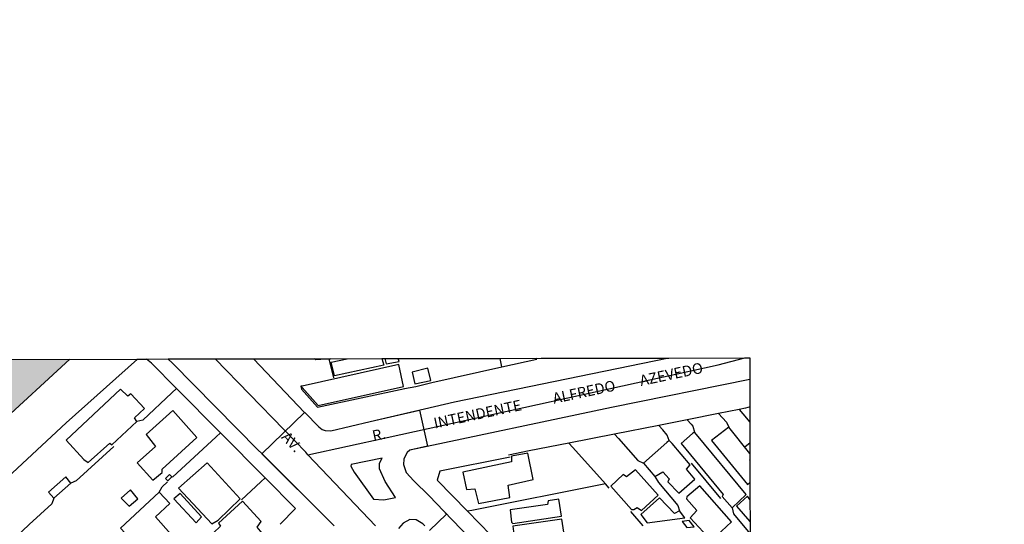
# Model space of a CAD drawing. Units: millimetres. Extents: x -40 to 181006, y 6 to 1671586.
# Drawn here: x 180546 to 180776, y 1671468 to 1671586 of the extents above; entities that cross this region are included whole.
import ezdxf
from ezdxf.enums import TextEntityAlignment as Align

# ---------------------------------------------------------------- set-up
doc = ezdxf.new("R2010")
doc.units = ezdxf.units.MM
doc.header["$LTSCALE"] = 10
doc.header["$MEASUREMENT"] = 0
doc.header["$PDMODE"] = 2
doc.header["$PDSIZE"] = -3
doc.layers.add('Linhas de Cota', color=7, linetype='Continuous', lineweight=5)
doc.layers.add('P-Area_verde', color=3, linetype='Continuous', lineweight=20)
for name, color, linetype in [('V-AREA_VERDE', 3, 'Continuous'), ('V-CANTEIRO', 120, 'Continuous'), ('V-EDIFICACAO', 5, 'Continuous'), ('V-LOTE', 1, 'Continuous'), ('V-NOME_DOS_LOGRADOUROS', 7, 'Continuous'), ('V-QUADRA', 2, 'Continuous'), ('V-TESTADA', 5, 'Continuous'), ('X-LIMITE_5000', 255, 'Continuous')]:
    doc.layers.add(name, color=color, linetype=linetype)
doc.layers.add('V-CRUZAMENTO', color=1, linetype='Continuous', plot=False)
doc.layers.add('V-EIXO_DE_LOGRADOURO', color=3, linetype='Continuous', plot=False)
doc.styles.get("Standard").update_dxf_attribs({"font": 'ARIAL.TTF'})
doc.dimstyles.new('ISO-25', dxfattribs={"dimtxt": 1.5, "dimasz": 1.5, "dimexe": 1.25, "dimexo": 0.625, "dimtad": 1, "dimtxsty": 'Standard', "dimblk": 'ARCHTICK', "dimcen": 0, "dimadec": 0, "dimazin": 0, "dimtfac": 1, "dimtmove": 0, "dimatfit": 3, "dimldrblk": 'ARCHTICK', "dimfxl": 0, "dimarcsym": 0})

# ---------------------------------------------------------------- blocks, each defined once
blk = doc.blocks.new('_ArchTick')
at = {"color": 0, "linetype": 'ByBlock', "const_width": 0.15}
blk.add_lwpolyline([(-0.5, -0.5), (0.5, 0.5)], dxfattribs=at)
blk = doc.blocks.new('*D184')
at = {"layer": 'Defpoints', "color": 0}
for p in [(181005.61, 1671586.22), (180654.37, 1671387.63)]:
    blk.add_point(p, dxfattribs=at)
at = {"layer": 'Linhas de Cota', "color": 0, "lineweight": -2}
blk.add_line((180663.73, 1671392.92), (180654.37, 1671387.63), dxfattribs=at)
at = {"layer": 'Linhas de Cota', "color": 0, "lineweight": -2, "xscale": 1.5, "yscale": 1.5, "zscale": 1.5, "rotation": 209.4839726074077}
blk.add_blockref('_ArchTick', (180654.37, 1671387.63), dxfattribs=at)
at = {"layer": 'Linhas de Cota', "color": 0, "insert": (180659.6, 1671392.34), "char_height": 1.5, "attachment_point": 5, "rotation": 29.484}
blk.add_mtext('R403,5', dxfattribs=at)

msp = doc.modelspace()

# ---------------------------------------------------------------- hatches: boundary and pattern name
at = {"layer": 'V-AREA_VERDE'}
h = msp.add_hatch(dxfattribs=at)
h.set_pattern_fill('AR-SAND', color=256, scale=2, style=0)
h.set_pattern_definition([(37.5, (0, 0), (-0.125986716, 3.853647538), [0, -3.04, 0, -3.4, 0, -3.25]), (7.5, (0, 0), (3.53955341, 5.64429213), [0, -1.64, 0, -2.74, 0, -1.05]), (327.5, (-2.46, 0), (6.2282837235, 0.011318107), [0, -1, 0, -3.6, 0, -4.7]), (317.5, (-2.46, 0), (6.012253209, 1.75535113), [0, -0.5, 0, -2.36, 0, -2.7])])
h.paths.add_polyline_path([(180500.40882, 1671556.37619), (180539.25607, 1671555.69811), (180539.33915, 1671560.45779), (180500.4919, 1671561.13587)], flags=25)
edge = h.paths.add_edge_path()
edge.add_line((180557.72718, 1671506.99195), (180523.12, 1671506.93))
edge.add_line((180523.12, 1671506.93), (180516.65, 1671506.92))
edge.add_line((180516.65, 1671506.92), (180494.56105, 1671506.88036))
edge.add_line((180494.56105, 1671506.88036), (180416.72873, 1671436.22231))
edge.add_arc((180444.30034, 1671516.67305), 85.0442, 251.0826833, 269.4203275)
edge.add_line((180443.43995, 1671431.6332), (180476.01756, 1671431.47241))
edge.add_arc((180475.78146, 1671364.52223), 66.9506, 56.41826, 89.7979437, ccw=False)
edge.add_line((180512.81358, 1671420.29861), (180486.65, 1671441.57))
edge.add_line((180486.65, 1671441.57), (180557.72718, 1671506.99195))

# ---------------------------------------------------------------- linework, layer by layer
at = {"layer": 'P-Area_verde'}
msp.add_line((180557.72718, 1671506.99195), (180528, 1671479.63), dxfattribs=at)
at = {"layer": 'V-CANTEIRO'}
msp.add_lwpolyline([(180633.78, 1671474.71), (180631.38, 1671478.46), (180630.06, 1671481.39), (180630.06, 1671482.71), (180630.62, 1671483.85), (180623.41, 1671482.39), (180623.35, 1671481.98), (180624.11, 1671480.6), (180628.62, 1671474.27), (180631.02, 1671474.12), (180633.78, 1671474.71)], dxfattribs=at)
at = {"layer": 'V-CRUZAMENTO'}
for points in [[(180619.41, 1671468.07), (180602.5974, 1671484.86278), (180612.55, 1671494.52), (180612.56, 1671494.51), (180615.85, 1671491.16), (180616.61, 1671490.6), (180617.31, 1671490.37), (180618.69, 1671490.28), (180627.88, 1671492.43), (180639.34678, 1671495.11161), (180641.20507, 1671486.64023), (180637.08, 1671485.77), (180636.45, 1671485.18), (180636.18, 1671484.63), (180636.18, 1671484.63), (180635.71, 1671483.66), (180635.62, 1671482.37), (180636.26, 1671480.55), (180638.02, 1671478.56), (180641.62, 1671475.05), (180645.06, 1671471.48), (180645.06, 1671471.48), (180645.68101, 1671470.83469), (180641.6911, 1671466.9885)], [(180640.61, 1671468.11), (180640.17, 1671468.57), (180638.56, 1671469.49), (180637.07, 1671469.59), (180635.53, 1671468.69), (180634.44, 1671467.45)]]:
    msp.add_lwpolyline(points, dxfattribs=at)
msp.add_lwpolyline([(180633.78, 1671474.71), (180631.38, 1671478.46), (180630.06, 1671481.39), (180630.06, 1671482.71), (180630.62, 1671483.85), (180623.41, 1671482.39), (180623.35, 1671481.98), (180624.11, 1671480.6), (180628.62, 1671474.27), (180631.02, 1671474.12), (180633.78, 1671474.71)], close=True, dxfattribs=at)
at = {"layer": 'V-EDIFICACAO'}
for points in [[(180618.67, 1671507.1), (180615.15, 1671506.86), (180614.87, 1671507.09)], [(180630.58, 1671507.12), (180631.04, 1671505.6), (180619.52, 1671503.12), (180618.7738, 1671506.24617), (180622.45, 1671507.1)], [(180631.25, 1671507.12), (180631.59, 1671505.9), (180634.58, 1671506.46), (180634.4, 1671507.13)], [(180716.46, 1671484.97), (180711.53, 1671491.12), (180707.47, 1671488.01), (180715.91, 1671477.75), (180716.47, 1671478.21)], [(180716.46, 1671483.56), (180716.37002, 1671483.48545), (180716.46254, 1671483.37315)], [(180716.475, 1671474.245), (180715.93, 1671474.98), (180713.34, 1671472.64), (180716.485, 1671469.13)]]:
    msp.add_lwpolyline(points, dxfattribs=at)
for points in [[(180611.67, 1671500.66), (180611.95, 1671500.35), (180615.72, 1671496.14), (180635.62, 1671500.6), (180634.54, 1671505.74), (180611.95, 1671500.72), (180611.67, 1671500.66)], [(180637.66, 1671503.98), (180638.3, 1671501.24), (180641.97, 1671501.97), (180641.33, 1671504.87), (180637.66, 1671503.98)], [(180556.88, 1671488.1), (180561, 1671483.57), (180562.05, 1671482.87), (180567.09, 1671487.37), (180567.54, 1671486.98), (180573.37, 1671492.41), (180572.86, 1671493.3), (180575.19, 1671495.47), (180572.03, 1671498.88), (180571.27, 1671498.34), (180569.58, 1671500), (180556.88, 1671488.1)], [(180575.54, 1671489.41), (180577.77, 1671486.63), (180573.5, 1671482.77), (180577.1, 1671478.76), (180579.27, 1671480.51), (180579.33, 1671481.34), (180587.43, 1671488.67), (180581.79, 1671495.02), (180575.54, 1671489.41)], [(180703.52, 1671489.98), (180703.08, 1671489.6), (180700.39, 1671487.3), (180710.25, 1671475.38), (180709.99, 1671474.93), (180712.29, 1671472.28), (180715.6, 1671475.41), (180704.03, 1671489.37), (180703.52, 1671489.98)], [(180697.65, 1671488.04), (180697.07, 1671487.52), (180691.65, 1671482.71), (180694.3, 1671479.62), (180696.18, 1671480.67), (180697.59, 1671479.07), (180697.33, 1671478.37), (180699.88, 1671475.69), (180703.64, 1671478.95), (180701.67, 1671481.28), (180702.53, 1671482.36), (180698.3, 1671487.28), (180697.65, 1671488.04)], [(180649.46, 1671480.64), (180650.29, 1671476.59), (180652.27, 1671476.72), (180653.1, 1671473.3), (180660.46, 1671474.71), (180660.05, 1671477.58), (180665.89, 1671478.88), (180664.67, 1671485.07), (180660.85, 1671484.34), (180660.85, 1671483), (180649.46, 1671480.64)], [(180583.1, 1671476.87), (180590.91, 1671468.55), (180592.35, 1671469.44), (180597.51, 1671474.39), (180589.79, 1671482.81), (180583.1, 1671476.87)], [(180552.77, 1671475.92), (180554.05, 1671474.51), (180558, 1671478.02), (180556.85, 1671479.55), (180552.77, 1671475.92)], [(180580.11, 1671479.11), (180580.59, 1671478.62), (180581.56, 1671479.54), (180581.05, 1671480.06), (180580.11, 1671479.11)], [(180687.67, 1671479.49), (180686.87, 1671480.1), (180684, 1671477.38), (180688.85, 1671471.93), (180689.36, 1671471.87), (180690.15, 1671472.38), (180691.14, 1671471.64), (180695.03, 1671475.22), (180689.8, 1671481.12), (180687.67, 1671479.49)], [(180707.57, 1671464.5), (180710.05, 1671461.82), (180711.14, 1671462.84), (180708.68, 1671465.78), (180712.19, 1671469.03), (180704.76, 1671477.42), (180701.73, 1671474.87), (180701.7, 1671474.42), (180704.06, 1671471.68), (180702.53, 1671469.95), (180707.57, 1671464.5)], [(180577.74, 1671470.18), (180581.06, 1671473.3), (180578.63, 1671475.98), (180569.61, 1671467.53), (180578.92, 1671457.48), (180584.41, 1671462.65), (180577.74, 1671470.18)], [(180571.94, 1671476.52), (180569.77, 1671474.55), (180571.62, 1671472.7), (180573.63, 1671474.42), (180571.94, 1671476.52)], [(180583.48, 1671475.66), (180582.01, 1671474.36), (180587.21, 1671468.81), (180588.52, 1671470.18), (180583.48, 1671475.66)], [(180695.38, 1671474.61), (180691.02, 1671470.72), (180692.51, 1671468.77), (180701.28, 1671469.95), (180700.01, 1671471.55), (180698.86, 1671470.94), (180695.38, 1671474.61)], [(180588.01, 1671463.32), (180589.67, 1671461.54), (180590.56, 1671461.98), (180592.22, 1671460.26), (180595.82, 1671463.42), (180598.72, 1671460.61), (180603.41, 1671465.43), (180601.47, 1671467.79), (180602.42, 1671469.13), (180598.05, 1671473.84), (180592.47, 1671468.68), (180592.95, 1671468.04), (180588.01, 1671463.32)], [(180660.5, 1671471.84), (180660.85, 1671468.97), (180661.13, 1671468.61), (180672.52, 1671470.37), (180671.88, 1671474.29), (180669.36, 1671473.91), (180669.23, 1671473.08), (180660.5, 1671471.84)], [(180661.13, 1671467.98), (180661.55, 1671464.88), (180673.06, 1671466.64), (180672.58, 1671469.67), (180661.13, 1671467.98)], [(180700.62, 1671469.13), (180701.76, 1671467.69), (180703.45, 1671467.88), (180702.31, 1671469.32), (180700.62, 1671469.13)]]:
    msp.add_lwpolyline(points, close=True, dxfattribs=at)
at = {"layer": 'V-EIXO_DE_LOGRADOURO'}
for points in [[(180613.32, 1671484.69), (180612.8, 1671485.24), (180607.66, 1671490.54), (180591.64, 1671507.05)], [(180613.32, 1671484.69), (180631.8, 1671488.74), (180709.07, 1671505.69), (180715.3, 1671507.27)], [(180629.09, 1671468.07), (180613.32, 1671484.69)]]:
    msp.add_lwpolyline(points, dxfattribs=at)
at = {"layer": 'V-LOTE'}
for points in [[(180573.58, 1671507.02), (180556.92, 1671492.13), (180535.17, 1671471.97), (180528, 1671479.63), (180486.65, 1671441.57), (180503.99, 1671427.54), (180504.18, 1671427.38)], [(180582.64, 1671500.14), (180576.8, 1671506.02), (180575.66, 1671507.02)], [(180658.59, 1671505.17), (180658.17, 1671507.17)], [(180658.59, 1671505.17), (180666.71, 1671506.96), (180666.57, 1671507.18)], [(180642.22, 1671501.57), (180658.59, 1671505.17)], [(180582.64, 1671500.14), (180581.58, 1671499.14), (180574.82, 1671492.75), (180573.37, 1671492.41)], [(180592.92, 1671489.79), (180582.64, 1671500.14)], [(180635.82, 1671500.13), (180638.47, 1671500.63)], [(180716.48585, 1671495.84853), (180715.44, 1671495.53), (180713.94, 1671495.24)], [(180709.17, 1671494.3), (180701.85, 1671492.85)], [(180713.94, 1671495.24), (180709.17, 1671494.3)], [(180709.17, 1671494.3), (180710.09, 1671493.28), (180710.97, 1671492.31), (180711.53, 1671491.12)], [(180713.94, 1671495.24), (180714.84, 1671494.23), (180716.445, 1671492.275)], [(180695.18, 1671491.53), (180684.85, 1671489.49)], [(180701.85, 1671492.85), (180695.18, 1671491.53)], [(180697.65, 1671488.04), (180697.18, 1671489.28), (180696.11, 1671490.49), (180695.18, 1671491.53)], [(180701.85, 1671492.85), (180702.77, 1671491.82), (180703.18, 1671491.37), (180703.52, 1671489.98)], [(180581.74, 1671479.47), (180591.89, 1671488.84), (180592.92, 1671489.79)], [(180603.35, 1671479.28), (180592.92, 1671489.79)], [(180684.85, 1671489.49), (180674.24, 1671487.39)], [(180684.85, 1671489.49), (180685.77, 1671488.46), (180690.3, 1671483.35), (180691.65, 1671482.71)], [(180568, 1671486.6), (180559.2, 1671478.56), (180558, 1671478.02)], [(180674.24, 1671487.39), (180664.95, 1671485.56)], [(180682.75, 1671477.86), (180675.14, 1671486.38), (180674.24, 1671487.39)], [(180715.33, 1671486.62), (180716.45, 1671487.47)], [(180660.48, 1671484.15), (180644.12, 1671480.84), (180643.45, 1671478.76), (180650.54, 1671471.49)], [(180709.69, 1671474.49), (180702.83, 1671482.7)], [(180603.35, 1671479.28), (180602.34, 1671478.36), (180597.8, 1671474.19)], [(180606.81, 1671468.45), (180610.42, 1671472.16), (180603.35, 1671479.28)], [(180694.3, 1671479.62), (180695.1, 1671478.16), (180699.65, 1671472.81), (180700.01, 1671471.55)], [(180578.63, 1671475.98), (180579.31, 1671477.17), (180580.58, 1671478.37)], [(180682.75, 1671477.86), (180651.59, 1671471.7), (180650.54, 1671471.49)], [(180683.65, 1671476.85), (180682.75, 1671477.86)], [(180554.05, 1671474.51), (180553.52, 1671473.19), (180548.27, 1671468.4), (180526.3, 1671447.66), (180525.69, 1671446.67)], [(180650.54, 1671471.49), (180658.73, 1671463.07)], [(180691.55, 1671468.09), (180688.67, 1671471.4)], [(180712.29, 1671472.28), (180712.66, 1671470.92), (180715.68, 1671467.22), (180716.495, 1671466.25)]]:
    msp.add_lwpolyline(points, dxfattribs=at)
at = {"layer": 'V-QUADRA'}
for p, q in [((180581.74, 1671506.03), (180580.65, 1671507.03)), ((180601.74, 1671485.73), (180581.74, 1671506.03)), ((180602.45, 1671485.01), (180601.74, 1671485.73)), ((180619.41, 1671468.07), (180602.45, 1671485.01))]:
    msp.add_line(p, q, dxfattribs=at)
for points in [[(180600.6, 1671507.07), (180612.55, 1671494.52), (180612.56, 1671494.51), (180615.85, 1671491.16), (180616.61, 1671490.6), (180617.31, 1671490.37), (180618.69, 1671490.28), (180627.88, 1671492.43), (180647.55, 1671497.03), (180697.14, 1671507.23)], [(180716.43001, 1671502.26143), (180684.15, 1671495.7), (180637.08, 1671485.77), (180636.45, 1671485.18), (180636.18, 1671484.63), (180635.71, 1671483.66), (180635.62, 1671482.37), (180636.26, 1671480.55), (180638.02, 1671478.56), (180641.62, 1671475.05), (180645.06, 1671471.48), (180691.31, 1671423.42), (180702.98, 1671411.12), (180706.55, 1671407.05), (180708.28, 1671403.15), (180710.68, 1671394.39), (180716.35, 1671375.69), (180716.655, 1671374.96)], [(180640.61, 1671468.11), (180640.17, 1671468.57), (180638.56, 1671469.49), (180637.07, 1671469.59), (180635.53, 1671468.69), (180634.44, 1671467.45)]]:
    msp.add_lwpolyline(points, dxfattribs=at)
at = {"layer": 'V-TESTADA'}
for points in [[(180619.39, 1671502.64), (180618.28, 1671507.1)], [(180611.67, 1671500.66), (180611.83, 1671499.98), (180615.52, 1671495.81), (180635.95, 1671500.16)], [(180638.47, 1671500.63), (180642.22, 1671501.57)], [(180664.95, 1671485.56), (180660.15, 1671484.56)]]:
    msp.add_lwpolyline(points, dxfattribs=at)
at = {"layer": 'X-LIMITE_5000'}
msp.add_lwpolyline([(180523.12, 1671506.93), (180573.4, 1671507.02), (180575.81, 1671507.02), (180580.75, 1671507.03), (180591.64, 1671507.05), (180600.24, 1671507.07), (180615.05, 1671507.09), (180616.48, 1671507.1), (180618.28, 1671507.1), (180618.57, 1671507.1), (180630.58, 1671507.12), (180631.25, 1671507.12), (180634.4, 1671507.13), (180658.2, 1671507.17), (180667.76, 1671507.19), (180697.54, 1671507.24), (180715.3, 1671507.27), (180716.42, 1671507.27), (180716.43, 1671502.18), (180716.44, 1671495.73), (180716.45, 1671492.42), (180716.46, 1671485.05), (180716.47, 1671478.46), (180716.48, 1671474.33), (180716.49, 1671469.19), (180716.5, 1671466.21)], dxfattribs=at)

# ---------------------------------------------------------------- texts
at = {"layer": 'V-NOME_DOS_LOGRADOUROS'}
for s, height, rotation, p in [('AZEVEDO', 2.50002, 12, (180691.20552, 1671499.94362)), ('ALFREDO', 2.50002, 12, (180670.90457, 1671495.81754)), ('INTENDENTE', 2.50002, 12, (180643.12722, 1671490.01)), ('AV.', 2.49978, 313, (180606.4, 1671488.11)), ('R.', 2.50002, 12, (180628.78939, 1671487.05797))]:
    msp.add_text(s, height=height, rotation=rotation, dxfattribs=at).set_placement(p, align=Align.BOTTOM_LEFT)

# ---------------------------------------------------------------- dimensions: what is measured, and where the dimension line sits
at = {"layer": 'Linhas de Cota'}
dim = msp.add_radius_dim(center=(181005.60987, 1671586.21978), mpoint=(180654.36578, 1671387.62512), dimstyle='ISO-25', dxfattribs=at)
dim.commit()
dim.dimension.update_dxf_attribs({"geometry": '*D184', "text_midpoint": (180660.35414, 1671391.01095), "dimtype": 164})

doc.saveas('drawing.dxf')
